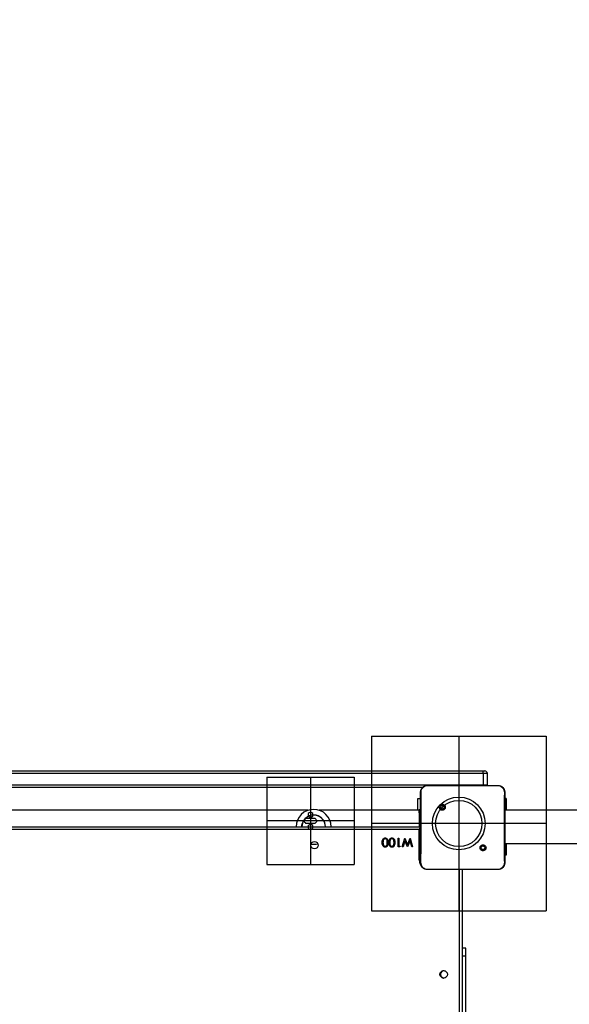
# Model space of a CAD drawing. Units: inches. Extents: x 1017 to 5337, y -622 to 720.
# Drawn here: x 1873 to 1936, y -97 to 16 of the extents above; entities that cross this region are included whole.
import ezdxf

# ---------------------------------------------------------------- set-up
doc = ezdxf.new("R2010")
doc.units = ezdxf.units.IN
doc.header["$MEASUREMENT"] = 0
doc.layers.add('Fundamenty', color=4, linetype='Continuous')
doc.layers.add('VP-DIM', color=7, linetype='Continuous')
doc.layers.add('VP-EQ', color=7, linetype='Continuous', true_color=0x8a3492)
doc.styles.get("Standard").update_dxf_attribs({"font": 'arial.ttf'})
doc.dimstyles.get("Standard").update_dxf_attribs({"dimtxt": 14, "dimasz": 20, "dimexe": 20, "dimexo": 50, "dimgap": 20, "dimtad": 0, "dimdec": 0, "dimzin": 0, "dimdsep": 46, "dimtxsty": 'Standard', "dimcen": -0.09, "dimadec": 0, "dimazin": 0, "dimtfac": 1, "dimtdec": 4, "dimtofl": 0, "dimtmove": 0, "dimatfit": 3, "dimfxl": 70, "dimfxlon": 1, "dimtolj": 1, "dimtzin": 0, "dimarcsym": 0})
pattern_1 = [(315, (1424.325, 271.527), (8.98026, 8.98026), [])]

# ---------------------------------------------------------------- blocks, each defined once
blk = doc.blocks.new('*D149')
at = {"layer": 'Defpoints', "color": 0}
for p in [(2667.82, 280.48), (1569.97, -164.45), (2667.82, -187.34)]:
    blk.add_point(p, dxfattribs=at)
at = {"layer": 'VP-DIM', "color": 0, "lineweight": -2}
for p, q in [((1569.97, 210.48), (1569.97, 300.48)), ((2667.82, 210.48), (2667.82, 300.48)), ((1589.97, 280.48), (2071.11, 280.48)), ((2647.82, 280.48), (2151.5, 280.48))]:
    blk.add_line(p, q, dxfattribs=at)
at = {"layer": 'VP-DIM', "color": 0}
for points in [[(1589.97, 283.81), (1589.97, 277.14), (1569.97, 280.48)], [(2647.82, 277.14), (2647.82, 283.81), (2667.82, 280.48)]]:
    blk.add_solid(points, dxfattribs=at)
at = {"layer": 'VP-DIM', "color": 0, "insert": (2111.31, 280.48), "char_height": 14, "attachment_point": 5}
blk.add_mtext('\\A1;1100', dxfattribs=at)
blk = doc.blocks.new('*D151')
at = {"layer": 'Defpoints', "color": 0}
for p in [(2820.26, 335.14), (2820.26, -185.33), (1370.05, -187.35)]:
    blk.add_point(p, dxfattribs=at)
at = {"layer": 'VP-DIM', "color": 0, "lineweight": -2}
for p, q in [((1370.05, 265.14), (1370.05, 355.14)), ((2820.26, 265.14), (2820.26, 355.14)), ((1390.05, 335.14), (2073.85, 335.14)), ((2800.26, 335.14), (2154.24, 335.14))]:
    blk.add_line(p, q, dxfattribs=at)
at = {"layer": 'VP-DIM', "color": 0}
for points in [[(1390.05, 338.47), (1390.05, 331.8), (1370.05, 335.14)], [(2800.26, 331.8), (2800.26, 338.47), (2820.26, 335.14)]]:
    blk.add_solid(points, dxfattribs=at)
at = {"layer": 'VP-DIM', "color": 0, "insert": (2114.04, 335.14), "char_height": 14, "attachment_point": 5}
blk.add_mtext('\\A1;1450', dxfattribs=at)
blk = doc.blocks.new('WD1581')
at = {"color": 7, "linetype": 'Continuous', "lineweight": 25}
for p, q in [((38370.6, 32017.6), (39149.4, 32017.6)), ((39149.5, 32014.6), (38370.7, 32014.6)), ((39149.4, 32017.6), (39151.3, 32017.6)), ((39149.5, 32014.6), (39149.5, 32001.6)), ((39154.3, 32001.6), (39154.3, 32014.6)), ((38370.7, 32001.6), (39149.5, 32001.6)), ((39079.9, 31998.6), (38431.9, 31998.6)), ((39085.7, 32001.1), (39085.6, 32000.9)), ((39085.7, 32001.1), (39102.8, 32001.1)), ((39102.8, 32001.1), (39149.1, 32001.1)), ((39149.1, 32001.1), (39166.2, 32001.1)), ((39154.3, 32001), (39154.3, 32001.6)), ((39166.2, 32001.1), (39166.2, 32000.9)), ((39074.7, 31986.1), (39077.7, 31986.1)), ((39074.7, 31972.6), (39074.7, 31986.1)), ((39175.7, 31986.1), (39174.2, 31986.1)), ((39175.7, 31986.1), (39175.7, 31972.6)), ((39076.2, 31969.6), (39076.2, 31973.6)), ((39076.2, 31973.6), (39077.7, 31973.6)), ((39100.2, 31978.5), (39101.2, 31977.6)), ((38948.9, 31972.6), (38561.4, 31972.6)), ((39076.2, 31972.6), (38961.4, 31972.6)), ((39077.7, 31969.6), (39076.2, 31969.6)), ((39076.2, 31969.6), (39076.2, 31954.3)), ((39357.2, 31972.6), (39174.2, 31972.6)), ((38434.2, 31953.6), (39077.2, 31953.6)), ((39076.2, 31950.6), (38434.2, 31950.6)), ((39076.2, 31954.3), (39077.7, 31954.3)), ((39076.2, 31954.3), (39076.2, 31953.6)), ((39076.2, 31915.6), (39076.2, 31950.6)), ((39052, 31940.6), (39052.8, 31940.6)), ((39052, 31930.6), (39052, 31940.6)), ((39052.8, 31940.6), (39052.8, 31931.6)), ((39056.8, 31930.6), (39059.5, 31940.6)), ((39059.5, 31940.6), (39059.6, 31940.6)), ((39059.6, 31940.6), (39062.7, 31932.9)), ((39062.7, 31932.9), (39065.7, 31940.6)), ((39065.7, 31940.6), (39065.8, 31940.6)), ((39065.8, 31940.6), (39068.5, 31930.6)), ((39053.8, 31930.6), (39052, 31930.6)), ((39052.8, 31931.6), (39054.4, 31931.6)), ((39054.4, 31931.6), (39053.8, 31930.6)), ((39057.7, 31930.6), (39056.8, 31930.6)), ((39059.7, 31937.9), (39057.7, 31930.6)), ((39062.6, 31930.6), (39059.7, 31937.9)), ((39062.7, 31930.6), (39062.6, 31930.6)), ((39065.6, 31937.9), (39062.7, 31930.6)), ((39067.6, 31930.6), (39065.6, 31937.9)), ((39068.5, 31930.6), (39067.6, 31930.6)), ((39151.6, 31927.1), (39150.7, 31928.1)), ((39174.2, 31934.6), (39357.2, 31934.6)), ((39175.7, 31934.6), (39175.7, 31921.1)), ((39175.7, 31921.1), (39174.2, 31921.1)), ((39085.6, 31904.7), (39085.7, 31904.6)), ((39101, 31904.6), (39085.7, 31904.6)), ((39150.9, 31904.6), (39101, 31904.6)), ((39122.2, 31262.6), (39122.2, 31904.6)), ((39125.2, 31904.6), (39125.2, 31262.6)), ((39166.2, 31904.6), (39150.9, 31904.6)), ((39166.2, 31904.6), (39166.2, 31904.7)), ((39129.5, 31814.6), (39125.2, 31814.6)), ((39129.5, 31805.4), (39129.5, 31814.6)), ((39129.5, 31710.3), (39129.5, 31805.4)), ((39102.8, 31780.5), (39103, 31780.6))]:
    blk.add_line(p, q, dxfattribs=at)
at = {"color": 8, "linetype": 'Continuous', "lineweight": 25}
for p, q in [((39154.3, 32014.6), (39149.5, 32014.6)), ((39149.5, 32001.1), (39149.5, 32001.6)), ((39149.5, 32001.6), (39154.3, 32001.6)), ((39077.7, 31915.6), (39076.2, 31915.6)), ((39129.5, 31805.4), (39125.2, 31805.4))]:
    blk.add_line(p, q, dxfattribs=at)
at = {"color": 7, "linetype": 'Continuous', "lineweight": 25, "flags": 128}
for points in [[(38941.7, 31953.6), (38941.8, 31955.4), (38942.3, 31957.6)], [(39077.2, 31953.6), (39077.2, 31953.5), (39077.1, 31953.3), (39077, 31953.1), (39076.9, 31952.7), (39076.7, 31952.2), (39076.6, 31951.7), (39076.4, 31951.2), (39076.2, 31950.6)], [(39077.2, 31953.6), (39077.6, 31953.5), (39077.7, 31953.5)], [(39103, 31780.6), (39104, 31780.3), (39104.4, 31780.3)]]:
    blk.add_lwpolyline(points, dxfattribs=at)
at = {"color": 8, "linetype": 'Continuous', "lineweight": 25, "flags": 128}
blk.add_lwpolyline([(39077.7, 31951.1), (39077.3, 31950.9), (39076.8, 31950.8), (39076.2, 31950.6)], dxfattribs=at)
at = {"color": 7, "linetype": 'Continuous', "lineweight": 25}
for centre in [(38956.2, 31932.6), (39104.2, 31784.6)]:
    blk.add_circle(centre, 4.25, dxfattribs=at)
for centre, radius, start, end in [((39151.3, 32014.6), 3, 0, 90), ((38955.2, 31953.6), 20, 0, 180), ((38955.2, 31953.6), 13.5, 0, 180), ((38955.2, 31953.6), 13.5, 0, 162.5893), ((38955.2, 31953.6), 20, 261.1813, 284.2713), ((39104.5, 31784.6), 4, 169.3651, 306.6862), ((39104.5, 31784.6), 4, 40.7226, 169.3651)]:
    blk.add_arc(centre, radius, start, end, dxfattribs=at)
at = {"color": 8, "linetype": 'Continuous', "lineweight": 25}
blk.add_arc((39087.2, 31915.6), 11, 180, 232.0607, dxfattribs=at)
at = {"color": 7, "linetype": 'Continuous', "lineweight": 25}
for points, knots in [([(39149.5, 32014.6), (39149.5, 32014.9), (39149.5, 32015.6), (39149.5, 32016.5), (39149.5, 32017.2), (39149.4, 32017.5), (39149.4, 32017.6), (39149.4, 32017.6), (39149.4, 32017.6)], [0, 0, 0, 0, 0.214663, 0.429328, 0.643971, 0.858629, 0.969478, 1, 1, 1, 1]), ([(39077.7, 31993.1), (39077.7, 31993.6), (39077.8, 31994.7), (39078.4, 31996.7), (39079.9, 31998.9), (39082.1, 32000.3), (39084.1, 32001), (39085.1, 32001), (39085.7, 32001.1)], [0, 0, 0, 0, 0.1303583, 0.257318, 0.4999912, 0.7424138, 0.8694478, 1, 1, 1, 1]), ([(39078.2, 31993.1), (39078.2, 31994), (39078.4, 31995.8), (39079.7, 31998.1), (39081.7, 31999.9), (39083.8, 32000.8), (39085.1, 32000.9), (39085.6, 32000.9)], [0, 0, 0, 0, 0.22109, 0.442153, 0.659552, 0.871881, 1, 1, 1, 1]), ([(39085.6, 32000.9), (39086.9, 32000.9), (39092.6, 32001.1), (39098.4, 32001.1), (39102.8, 32001.1)], [0, 0, 0, 0, 0.225836, 1, 1, 1, 1]), ([(39149.1, 32001.1), (39150.3, 32001.1), (39156.1, 32001.1), (39161.8, 32001), (39166.2, 32000.9)], [0, 0, 0, 0, 0.21945, 1, 1, 1, 1]), ([(39166.2, 32001.1), (39166.7, 32001), (39167.8, 32001), (39169.8, 32000.3), (39172, 31998.9), (39173.4, 31996.7), (39174.1, 31994.7), (39174.1, 31993.6), (39174.2, 31993.1)], [0, 0, 0, 0, 0.1305425, 0.2575736, 0.5000145, 0.7426638, 0.8696324, 1, 1, 1, 1]), ([(39166.2, 32000.9), (39167.1, 32000.8), (39168.8, 32000.6), (39171, 31999.3), (39172.7, 31997.3), (39173.6, 31995.1), (39173.7, 31993.7), (39173.7, 31993.1)], [0, 0, 0, 0, 0.2124806, 0.4259989, 0.6411426, 0.8555348, 1, 1, 1, 1]), ([(39077.7, 31912.6), (39077.7, 31921.5), (39077.7, 31939.4), (39077.7, 31966.2), (39077.7, 31984.1), (39077.7, 31993.1)], [0, 0, 0, 0, 0.333296, 0.666702, 1, 1, 1, 1]), ([(39077.7, 31993.1), (39077.7, 31993.1), (39077.8, 31993.1), (39078, 31993.1), (39078.2, 31993.1)], [0, 0, 0, 0, 0.530899, 1, 1, 1, 1]), ([(39078.1, 31912.5), (39078.1, 31913.8), (39078.2, 31920.2), (39078.3, 31930.8), (39078.4, 31942.2), (39078.4, 31952.3), (39078.4, 31963.4), (39078.3, 31977.7), (39078.2, 31988), (39078.2, 31993.1)], [0, 0, 0, 0, 0.047956, 0.239795, 0.395228, 0.468886, 0.616207, 0.808038, 1, 1, 1, 1]), ([(39173.7, 31993.1), (39173.7, 31991.8), (39173.6, 31985.4), (39173.5, 31975.4), (39173.5, 31965), (39173.4, 31953.3), (39173.5, 31936.4), (39173.6, 31921.2), (39173.7, 31912.5)], [0, 0, 0, 0, 0.047957, 0.239801, 0.372754, 0.433534, 0.676687, 1, 1, 1, 1]), ([(39174.2, 31993.1), (39174.2, 31993.1), (39174.1, 31993.1), (39173.8, 31993.1), (39173.7, 31993.1)], [0, 0, 0, 0, 0.530309, 1, 1, 1, 1]), ([(39174.2, 31993.1), (39174.2, 31984.1), (39174.2, 31966.2), (39174.2, 31939.4), (39174.2, 31921.5), (39174.2, 31912.6)], [0, 0, 0, 0, 0.333296, 0.666701, 1, 1, 1, 1]), ([(39100.2, 31978.5), (39100, 31978.2), (39099.5, 31977.7), (39099.1, 31976.5), (39099.1, 31975.3), (39099.6, 31974.3), (39100.3, 31973.4), (39101.3, 31972.8), (39102.5, 31972.5), (39103.7, 31972.7), (39104.7, 31973.3), (39105.5, 31974.1), (39106, 31975.2), (39106.1, 31976.4), (39105.8, 31977.5), (39105.1, 31978.5), (39104.2, 31979.2), (39103, 31979.5), (39101.9, 31979.5), (39100.9, 31979.1), (39100.4, 31978.7), (39100.2, 31978.5)], [0, 0, 0, 0, 0.0538499, 0.1077144, 0.1610802, 0.2144945, 0.2681854, 0.3217535, 0.3754811, 0.429067, 0.4838955, 0.5366107, 0.5913781, 0.643948, 0.6984087, 0.7511079, 0.8055082, 0.858558, 0.9128411, 0.9663429, 1, 1, 1, 1]), ([(39101.2, 31977.6), (39101.4, 31977.7), (39101.7, 31978), (39102.4, 31978.2), (39103.2, 31978.2), (39103.8, 31977.9), (39104.4, 31977.4), (39104.7, 31976.8), (39104.8, 31976.1), (39104.7, 31975.3), (39104.3, 31974.7), (39103.8, 31974.2), (39103.1, 31974), (39102.4, 31973.9), (39101.7, 31974.1), (39101.2, 31974.6), (39100.7, 31975.2), (39100.6, 31975.7), (39100.6, 31976), (39100.6, 31976.1)], [0, 0, 0, 0, 0.061299, 0.122593, 0.183911, 0.245276, 0.306661, 0.368103, 0.429518, 0.490923, 0.552226, 0.613533, 0.674785, 0.7361, 0.797425, 0.858841, 0.920276, 0.981709, 1, 1, 1, 1]), ([(39101.2, 31977.6), (39101, 31977.4), (39100.7, 31977), (39100.6, 31976.5), (39100.6, 31976.1), (39100.6, 31976.1)], [0, 0, 0, 0, 0.4289126, 0.8578052, 1, 1, 1, 1]), ([(39033.7, 31935.6), (39033.8, 31936.2), (39033.8, 31937.3), (39034.3, 31939), (39035.2, 31940.2), (39036.3, 31940.8), (39036.9, 31940.8), (39037.2, 31940.8)], [0, 0, 0, 0, 0.250993, 0.501131, 0.749608, 0.87481, 1, 1, 1, 1]), ([(39037.2, 31939.8), (39036.9, 31939.8), (39036.3, 31939.7), (39035.5, 31939.1), (39035.2, 31938.5), (39035, 31938.1)], [0, 0, 0, 0, 0.280284, 0.560787, 1, 1, 1, 1]), ([(39037.2, 31940.8), (39037.5, 31940.8), (39038.1, 31940.8), (39039.1, 31940.2), (39040.1, 31939), (39040.5, 31937.3), (39040.5, 31936.2), (39040.5, 31935.6)], [0, 0, 0, 0, 0.125176, 0.250354, 0.498781, 0.748951, 1, 1, 1, 1]), ([(39039.6, 31935.6), (39039.6, 31936), (39039.6, 31936.9), (39039.4, 31938.3), (39038.7, 31939.3), (39037.9, 31939.7), (39037.4, 31939.8), (39037.2, 31939.8)], [0, 0, 0, 0, 0.251095, 0.501377, 0.74963, 0.874873, 1, 1, 1, 1]), ([(39041.4, 31935.6), (39041.5, 31936.2), (39041.5, 31937.3), (39042, 31939), (39042.9, 31940.2), (39044, 31940.8), (39044.6, 31940.8), (39044.9, 31940.8)], [0, 0, 0, 0, 0.250993, 0.50113, 0.749607, 0.874794, 1, 1, 1, 1]), ([(39044.9, 31939.8), (39044.6, 31939.8), (39044, 31939.7), (39043.2, 31939.1), (39042.9, 31938.5), (39042.7, 31938.1)], [0, 0, 0, 0, 0.2802458, 0.560784, 1, 1, 1, 1]), ([(39044.9, 31940.8), (39045.2, 31940.8), (39045.8, 31940.8), (39046.8, 31940.2), (39047.8, 31939), (39048.2, 31937.3), (39048.2, 31936.2), (39048.2, 31935.6)], [0, 0, 0, 0, 0.125176, 0.250354, 0.498781, 0.748951, 1, 1, 1, 1]), ([(39047.3, 31935.6), (39047.3, 31936), (39047.3, 31936.9), (39047, 31938.3), (39046.4, 31939.3), (39045.5, 31939.7), (39045.1, 31939.8), (39044.9, 31939.8)], [0, 0, 0, 0, 0.251093, 0.501379, 0.749631, 0.874874, 1, 1, 1, 1]), ([(39037.2, 31930.3), (39036.9, 31930.3), (39036.3, 31930.4), (39035.2, 31930.9), (39034.3, 31932.1), (39033.8, 31933.8), (39033.8, 31935), (39033.7, 31935.6)], [0, 0, 0, 0, 0.125174, 0.250335, 0.49886, 0.749013, 1, 1, 1, 1]), ([(39035, 31938.1), (39034.9, 31937.6), (39034.7, 31936.8), (39034.7, 31935.9), (39034.6, 31935.6)], [0, 0, 0, 0, 0.559565, 1, 1, 1, 1]), ([(39034.6, 31935.6), (39034.7, 31935.1), (39034.7, 31934.2), (39035, 31932.9), (39035.7, 31931.9), (39036.5, 31931.4), (39036.9, 31931.4), (39037.2, 31931.3)], [0, 0, 0, 0, 0.250925, 0.501304, 0.749642, 0.874909, 1, 1, 1, 1]), ([(39040.5, 31935.6), (39040.5, 31935), (39040.5, 31933.8), (39040.1, 31932.4), (39039.5, 31931.4), (39038.9, 31930.8), (39038.1, 31930.4), (39037.5, 31930.3), (39037.2, 31930.3)], [0, 0, 0, 0, 0.250534, 0.500163, 0.625282, 0.750196, 0.875116, 1, 1, 1, 1]), ([(39037.2, 31931.3), (39037.4, 31931.4), (39037.9, 31931.4), (39038.5, 31931.8), (39038.9, 31932.2), (39039.4, 31933.1), (39039.6, 31934.2), (39039.6, 31935.1), (39039.6, 31935.6)], [0, 0, 0, 0, 0.124874, 0.249882, 0.374726, 0.499775, 0.749497, 1, 1, 1, 1]), ([(39044.9, 31930.3), (39044.6, 31930.3), (39044, 31930.4), (39042.9, 31930.9), (39042, 31932.1), (39041.5, 31933.8), (39041.5, 31935), (39041.4, 31935.6)], [0, 0, 0, 0, 0.125173, 0.250333, 0.498868, 0.749014, 1, 1, 1, 1]), ([(39042.7, 31938.1), (39042.6, 31937.6), (39042.4, 31936.8), (39042.3, 31935.9), (39042.3, 31935.6)], [0, 0, 0, 0, 0.559559, 1, 1, 1, 1]), ([(39042.3, 31935.6), (39042.3, 31935.1), (39042.4, 31934.2), (39042.7, 31932.9), (39043.4, 31931.9), (39044.2, 31931.4), (39044.6, 31931.4), (39044.9, 31931.3)], [0, 0, 0, 0, 0.250929, 0.501311, 0.74964, 0.874907, 1, 1, 1, 1]), ([(39048.2, 31935.6), (39048.2, 31935), (39048.2, 31933.8), (39047.8, 31932.4), (39047.2, 31931.4), (39046.6, 31930.8), (39045.8, 31930.4), (39045.2, 31930.3), (39044.9, 31930.3)], [0, 0, 0, 0, 0.250534, 0.500163, 0.625282, 0.750196, 0.875116, 1, 1, 1, 1]), ([(39044.9, 31931.3), (39045.1, 31931.4), (39045.5, 31931.4), (39046.2, 31931.8), (39046.6, 31932.2), (39047.1, 31933.1), (39047.3, 31934.2), (39047.3, 31935.1), (39047.3, 31935.6)], [0, 0, 0, 0, 0.124893, 0.249898, 0.37474, 0.499786, 0.749503, 1, 1, 1, 1]), ([(39151.6, 31927.1), (39151.6, 31927.1), (39151.9, 31927.4), (39152.4, 31928), (39152.7, 31929.1), (39152.7, 31930.3), (39152.3, 31931.4), (39151.5, 31932.2), (39150.5, 31932.8), (39149.4, 31933.1), (39148.2, 31932.9), (39147.2, 31932.4), (39146.4, 31931.5), (39145.9, 31930.4), (39145.8, 31929.3), (39146.1, 31928.2), (39146.8, 31927.2), (39147.7, 31926.5), (39148.8, 31926.2), (39150, 31926.2), (39151, 31926.6), (39151.4, 31927), (39151.6, 31927.1)], [0, 0, 0, 0, 0.000064, 0.053753, 0.107448, 0.160756, 0.214445, 0.267898, 0.321338, 0.375259, 0.42913, 0.482999, 0.53671, 0.590609, 0.644235, 0.697602, 0.750953, 0.805181, 0.857682, 0.912639, 0.965972, 1, 1, 1, 1]), ([(39147.1, 31929.6), (39147.1, 31929.8), (39147.2, 31930.3), (39147.5, 31930.9), (39148, 31931.4), (39148.7, 31931.7), (39149.4, 31931.7), (39150.1, 31931.5), (39150.7, 31931.1), (39151.1, 31930.5), (39151.3, 31929.8), (39151.3, 31929.1), (39151, 31928.5), (39150.8, 31928.2), (39150.7, 31928.1)], [0, 0, 0, 0, 0.085849, 0.171701, 0.257506, 0.343293, 0.429106, 0.515004, 0.600972, 0.686992, 0.773006, 0.858945, 0.94485, 1, 1, 1, 1]), ([(39150.7, 31928.1), (39150.5, 31927.9), (39150.1, 31927.6), (39149.4, 31927.4), (39148.7, 31927.5), (39148, 31927.8), (39147.5, 31928.2), (39147.2, 31928.9), (39147.1, 31929.3), (39147.1, 31929.6)], [0, 0, 0, 0, 0.143045, 0.286081, 0.42905, 0.572251, 0.715513, 0.858785, 1, 1, 1, 1]), ([(39077.7, 31912.6), (39077.7, 31912.6), (39077.8, 31912.5), (39078, 31912.5), (39078.1, 31912.5)], [0, 0, 0, 0, 0.554628, 1, 1, 1, 1]), ([(39085.7, 31904.6), (39085.1, 31904.6), (39084.1, 31904.7), (39082.1, 31905.3), (39079.9, 31906.8), (39078.4, 31908.9), (39077.8, 31910.9), (39077.7, 31912), (39077.7, 31912.6)], [0, 0, 0, 0, 0.130545, 0.257577, 0.500015, 0.742669, 0.86963, 1, 1, 1, 1]), ([(39085.6, 31904.7), (39084.8, 31904.8), (39083.1, 31905), (39080.8, 31906.3), (39079.1, 31908.3), (39078.2, 31910.5), (39078.2, 31911.9), (39078.1, 31912.5)], [0, 0, 0, 0, 0.212333, 0.425714, 0.640684, 0.854812, 1, 1, 1, 1]), ([(39174.2, 31912.6), (39174.1, 31912), (39174.1, 31910.9), (39173.4, 31908.9), (39172, 31906.8), (39169.8, 31905.3), (39167.8, 31904.7), (39166.7, 31904.6), (39166.2, 31904.6)], [0, 0, 0, 0, 0.130543, 0.257575, 0.500017, 0.742662, 0.869631, 1, 1, 1, 1]), ([(39173.7, 31912.5), (39173.7, 31911.6), (39173.5, 31909.9), (39172.2, 31907.5), (39170.2, 31905.7), (39168.1, 31904.8), (39166.7, 31904.7), (39166.2, 31904.7)], [0, 0, 0, 0, 0.2187744, 0.4386454, 0.6559368, 0.8702685, 1, 1, 1, 1]), ([(39174.2, 31912.6), (39174.2, 31912.6), (39174.1, 31912.5), (39173.9, 31912.5), (39173.7, 31912.5)], [0, 0, 0, 0, 0.555195, 1, 1, 1, 1]), ([(39101, 31904.6), (39099.7, 31904.6), (39094.6, 31904.6), (39089.5, 31904.6), (39085.6, 31904.7)], [0, 0, 0, 0, 0.245384, 1, 1, 1, 1]), ([(39166.2, 31904.7), (39164.9, 31904.7), (39159.8, 31904.6), (39154.7, 31904.6), (39150.9, 31904.6)], [0, 0, 0, 0, 0.252407, 1, 1, 1, 1])]:
    blk.add_open_spline(points, degree=3, knots=knots, dxfattribs=at)
blk = doc.blocks.new('WD1581 2D')
at = {"xscale": 0.1, "yscale": 0.1, "zscale": 0.1}
blk.add_blockref('WD1581', (-1988.56, -3271.71), dxfattribs=at)

msp = doc.modelspace()

# ---------------------------------------------------------------- hatches: boundary and pattern name
at = {"layer": 'Fundamenty', "linetype": 'Continuous', "lineweight": 18}
h = msp.add_hatch(dxfattribs=at)
h.set_pattern_fill('DIN 201 stal i żeliwo stalowe', color=4, scale=4, angle=270, style=0, pattern_type=2)
h.set_pattern_definition([(315, (1424.3, 271.5), (2155.3, 2155.3), []), (315, (1424.3, -447), (2155.3, 2155.3), []), (315, (1424.3, -1165.3), (2155.3, 2155.3), []), (315, (1424.3, -1883.7), (2155.3, 2155.3), [])])
edge = h.paths.add_edge_path(flags=0)
edge.add_arc((1923.59, -75.97), 3.02, 270, 630)
edge = h.paths.add_edge_path(flags=0)
edge.add_arc((1923.59, -75.97), 2.66, 270, 630)
h = msp.add_hatch(dxfattribs=at)
h.set_pattern_fill('ANSI31', color=4, scale=4, angle=270, style=0)
h.set_pattern_definition(pattern_1)
edge = h.paths.add_edge_path(flags=0)
edge.add_line((1906.57, -75.97), (1906.61, -75.97))
edge.add_line((1906.61, -75.97), (1906.61, -75.93))
edge.add_line((1906.61, -75.93), (1907.15, -75.93))
edge.add_spline(control_points=[(1907.15, -75.93), (1907.17, -75.9), (1907.2, -75.86), (1907.22, -75.83), (1907.27, -75.78), (1907.31, -75.72), (1907.36, -75.67)], knot_values=[0.014063, 0.014063, 0.014063, 0.014063, 0.015272, 0.015272, 0.015272, 0.017426, 0.017426, 0.017426, 0.017426], weights=[1, 1, 1, 1, 1, 1, 1], degree=3, periodic=0)
edge.add_spline(control_points=[(1907.36, -75.67), (1907.29, -75.58), (1907.22, -75.49), (1907.15, -75.41)], knot_values=[0.007411, 0.007411, 0.007411, 0.007411, 0.010757, 0.010757, 0.010757, 0.010757], weights=[1, 1, 1, 1], degree=3, periodic=0)
edge.add_line((1907.15, -75.41), (1906.61, -75.41))
edge.add_line((1906.61, -75.41), (1906.61, -75.36))
edge.add_line((1906.61, -75.36), (1906.57, -75.36))
edge.add_line((1906.57, -75.36), (1906.57, -75.41))
edge.add_line((1906.57, -75.41), (1906.04, -75.41))
edge.add_spline(control_points=[(1906.04, -75.41), (1906.01, -75.44), (1905.99, -75.47), (1905.96, -75.5), (1905.91, -75.55), (1905.87, -75.61), (1905.83, -75.67)], knot_values=[0.014063, 0.014063, 0.014063, 0.014063, 0.015272, 0.015272, 0.015272, 0.017426, 0.017426, 0.017426, 0.017426], weights=[1, 1, 1, 1, 1, 1, 1], degree=3, periodic=0)
edge.add_spline(control_points=[(1905.83, -75.67), (1905.9, -75.75), (1905.96, -75.84), (1906.04, -75.93)], knot_values=[0.007411, 0.007411, 0.007411, 0.007411, 0.010757, 0.010757, 0.010757, 0.010757], weights=[1, 1, 1, 1], degree=3, periodic=0)
edge.add_line((1906.04, -75.93), (1906.57, -75.93))
edge.add_line((1906.57, -75.93), (1906.57, -75.97))
h = msp.add_hatch(dxfattribs=at)
h.set_pattern_fill('ANSI31', color=4, scale=4, angle=270, style=0)
h.set_pattern_definition(pattern_1)
edge = h.paths.add_edge_path(flags=0)
edge.add_spline(control_points=[(1906.85, -74.83), (1906.81, -74.81), (1906.78, -74.79), (1906.74, -74.76), (1906.69, -74.73), (1906.64, -74.71), (1906.59, -74.68)], knot_values=[0.010887, 0.010887, 0.010887, 0.010887, 0.012219, 0.012219, 0.012219, 0.013898, 0.013898, 0.013898, 0.013898], weights=[1, 1, 1, 1, 1, 1, 1], degree=3, periodic=0)
edge.add_spline(control_points=[(1906.59, -74.68), (1906.54, -74.71), (1906.5, -74.73), (1906.45, -74.76), (1906.41, -74.79), (1906.37, -74.81), (1906.33, -74.83)], knot_values=[0.010539, 0.010539, 0.010539, 0.010539, 0.012218, 0.012218, 0.012218, 0.013549, 0.013549, 0.013549, 0.013549], weights=[1, 1, 1, 1, 1, 1, 1], degree=3, periodic=0)
edge.add_line((1906.33, -74.83), (1906.33, -75.14))
edge.add_spline(control_points=[(1906.33, -75.14), (1906.35, -75.15), (1906.38, -75.16), (1906.4, -75.18), (1906.46, -75.22), (1906.53, -75.26), (1906.59, -75.3)], knot_values=[0.006034, 0.006034, 0.006034, 0.006034, 0.006817, 0.006817, 0.006817, 0.00908, 0.00908, 0.00908, 0.00908], weights=[1, 1, 1, 1, 1, 1, 1], degree=3, periodic=0)
edge.add_spline(control_points=[(1906.59, -75.3), (1906.62, -75.28), (1906.66, -75.26), (1906.69, -75.24), (1906.74, -75.2), (1906.8, -75.17), (1906.85, -75.14)], knot_values=[0.004962, 0.004962, 0.004962, 0.004962, 0.00611, 0.00611, 0.00611, 0.007999, 0.007999, 0.007999, 0.007999], weights=[1, 1, 1, 1, 1, 1, 1], degree=3, periodic=0)
edge.add_line((1906.85, -75.14), (1906.85, -74.83))
h = msp.add_hatch(dxfattribs=at)
h.set_pattern_fill('ANSI31', color=4, scale=4, angle=270, style=0)
h.set_pattern_definition(pattern_1)
edge = h.paths.add_edge_path(flags=0)
edge.add_line((1906.33, -76.19), (1906.33, -76.5))
edge.add_spline(control_points=[(1906.33, -76.5), (1906.37, -76.52), (1906.41, -76.55), (1906.45, -76.57), (1906.5, -76.6), (1906.54, -76.63), (1906.59, -76.65)], knot_values=[0.010887, 0.010887, 0.010887, 0.010887, 0.012219, 0.012219, 0.012219, 0.013898, 0.013898, 0.013898, 0.013898], weights=[1, 1, 1, 1, 1, 1, 1], degree=3, periodic=0)
edge.add_spline(control_points=[(1906.59, -76.65), (1906.64, -76.63), (1906.69, -76.6), (1906.74, -76.57), (1906.78, -76.55), (1906.81, -76.52), (1906.85, -76.5)], knot_values=[0.010539, 0.010539, 0.010539, 0.010539, 0.012218, 0.012218, 0.012218, 0.013549, 0.013549, 0.013549, 0.013549], weights=[1, 1, 1, 1, 1, 1, 1], degree=3, periodic=0)
edge.add_line((1906.85, -76.5), (1906.85, -76.19))
edge.add_spline(control_points=[(1906.85, -76.19), (1906.78, -76.15), (1906.7, -76.1), (1906.63, -76.06), (1906.62, -76.05), (1906.6, -76.04), (1906.59, -76.03)], knot_values=[0.003042, 0.003042, 0.003042, 0.003042, 0.005632, 0.005632, 0.005632, 0.006087, 0.006087, 0.006087, 0.006087], weights=[1, 1, 1, 1, 1, 1, 1], degree=3, periodic=0)
edge.add_spline(control_points=[(1906.59, -76.03), (1906.59, -76.03), (1906.59, -76.04), (1906.59, -76.04), (1906.58, -76.04), (1906.57, -76.05), (1906.55, -76.06), (1906.48, -76.1), (1906.41, -76.15), (1906.33, -76.19)], knot_values=[0.003238, 0.003238, 0.003238, 0.003238, 0.003264, 0.003264, 0.003264, 0.003693, 0.003693, 0.003693, 0.006282, 0.006282, 0.006282, 0.006282], weights=[1, 1, 1, 1, 1, 1, 1, 1, 1, 1], degree=3, periodic=0)

# ---------------------------------------------------------------- linework, layer by layer
at = {"layer": 'Fundamenty', "color": 4}
for p, q in [((1913.59, -65.97), (1913.59, -85.97)), ((1913.59, -65.97), (1933.59, -65.97)), ((1923.59, -65.97), (1923.59, -85.97)), ((1933.59, -65.97), (1933.59, -85.97)), ((1901.59, -70.67), (1901.59, -80.67)), ((1901.59, -70.67), (1911.59, -70.67)), ((1906.59, -70.67), (1906.59, -80.67)), ((1911.59, -70.67), (1911.59, -80.67)), ((1911.59, -75.67), (1901.59, -75.67)), ((1933.59, -75.97), (1913.59, -75.97)), ((1901.59, -80.67), (1911.59, -80.67)), ((1913.59, -85.97), (1933.59, -85.97))]:
    msp.add_line(p, q, dxfattribs=at)
at = {"layer": 'Fundamenty', "color": 4, "linetype": 'Continuous', "lineweight": 25}
for p, q in [((1906.57, -75.41), (1906.04, -75.41)), ((1906.33, -74.83), (1906.33, -75.14)), ((1906.57, -75.36), (1906.61, -75.36)), ((1906.57, -75.36), (1906.57, -75.41)), ((1906.61, -75.36), (1906.61, -75.41)), ((1907.15, -75.41), (1906.61, -75.41)), ((1906.85, -75.14), (1906.85, -74.83)), ((1906.04, -75.93), (1906.57, -75.93)), ((1906.33, -76.19), (1906.33, -76.5)), ((1906.57, -75.93), (1906.57, -75.97)), ((1906.61, -75.97), (1906.57, -75.97)), ((1906.61, -75.93), (1906.61, -75.97)), ((1906.61, -75.93), (1907.15, -75.93)), ((1906.85, -76.5), (1906.85, -76.19))]:
    msp.add_line(p, q, dxfattribs=at)
at = {"layer": 'Fundamenty', "color": 4, "linetype": 'Continuous', "lineweight": 25, "flags": 128}
for points in [[(1906.59, -74.68), (1906.45, -74.76), (1906.33, -74.83)], [(1906.33, -75.14), (1906.4, -75.18), (1906.59, -75.3)], [(1906.85, -74.83), (1906.74, -74.76), (1906.59, -74.68)], [(1906.59, -75.3), (1906.69, -75.24), (1906.85, -75.14)], [(1906.33, -76.5), (1906.45, -76.57), (1906.59, -76.65)], [(1906.85, -76.19), (1906.63, -76.06), (1906.59, -76.03)], [(1906.59, -76.65), (1906.74, -76.57), (1906.85, -76.5)]]:
    msp.add_lwpolyline(points, dxfattribs=at)
at = {"layer": 'Fundamenty', "color": 4, "linetype": 'Continuous', "lineweight": 25}
for radius in [3.02, 2.65]:
    msp.add_circle((1923.59, -75.97), radius, dxfattribs=at)
for centre, radius, start, end in [((1909.32, -78.28), 4.37, 138.7776, 143.1656), ((1903.99, -78.18), 4.2, 36.7483, 41.3084), ((1909.2, -73.15), 4.21, 216.7504, 221.3064), ((1898.59, -63.25), 15.08, 300.8798, 302.0372), ((1903.86, -73.05), 4.37, 318.7776, 323.1656)]:
    msp.add_arc(centre, radius, start, end, dxfattribs=at)
at = {"layer": 'Fundamenty', "color": 4}
for p in [(1906.59, -75.67), (1923.59, -75.97)]:
    msp.add_point(p, dxfattribs=at)

# ---------------------------------------------------------------- block references
at = {"layer": 'VP-EQ', "color": 0}
msp.add_blockref('WD1581 2D', (0, 0), dxfattribs=at)

# ---------------------------------------------------------------- dimensions: what is measured, and where the dimension line sits
at = {"layer": 'VP-DIM', "color": 0}
dim = msp.add_linear_dim(base=(2820.26, 335.14), p1=(1370.05, -187.35), p2=(2820.26, -185.33), dimstyle='Standard', dxfattribs=at)
dim.commit()
dim.dimension.update_dxf_attribs({"geometry": '*D151', "text_midpoint": (2114.04, 335.14), "dimtype": 160})
dim = msp.add_linear_dim(base=(2667.82, 280.48), p1=(1569.97, -164.45), p2=(2667.82, -187.34), text='1100', dimstyle='Standard', dxfattribs=at)
dim.commit()
dim.dimension.update_dxf_attribs({"geometry": '*D149', "text_midpoint": (2111.31, 280.48), "dimtype": 160})

doc.saveas('drawing.dxf')
